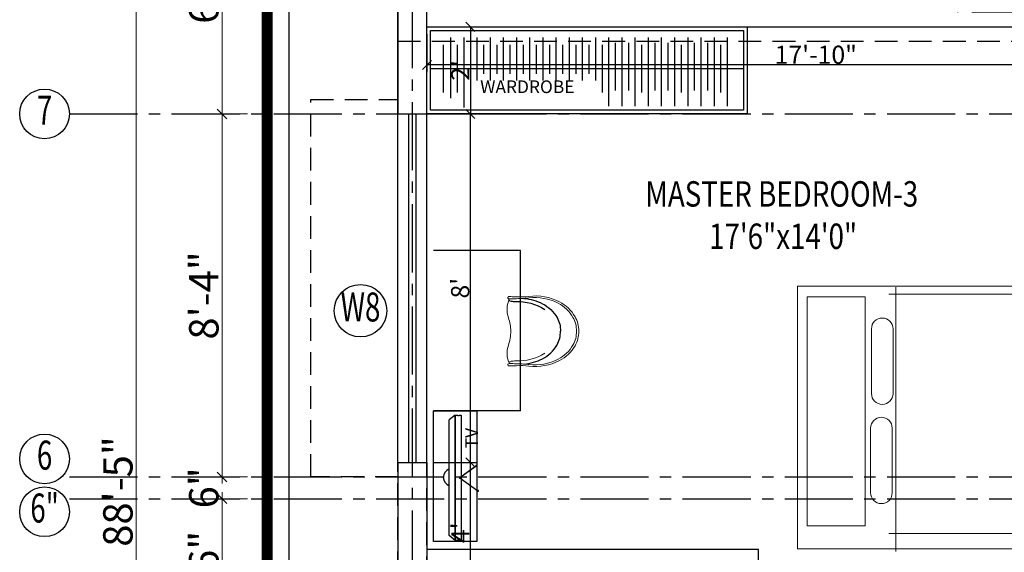
# Model space of a CAD drawing. Extents: x 145551 to 146358, y 3249 to 5922.
# Drawn here: x 145551 to 145822, y 5301 to 5447 of the extents above; entities that cross this region are included whole.
import ezdxf
from ezdxf.enums import TextEntityAlignment as Align

# ---------------------------------------------------------------- set-up
doc = ezdxf.new("R2010")
doc.units = 0
doc.header["$LTSCALE"] = 25
doc.header["$MEASUREMENT"] = 0
doc.header["$PDMODE"] = 3
doc.header["$PDSIZE"] = 1
for name, pattern in [('CENTER', [2, 1.25, -0.25, 0.25, -0.25]), ('CENTER2', [1.125, 0.75, -0.125, 0.125, -0.125]), ('HIDDEN', [0.375, 0.25, -0.125])]:
    doc.linetypes.add(name, pattern=pattern)
doc.layers.get('0').update_dxf_attribs({"linetype": 'CONTINUOUS'})
doc.layers.get('DEFPOINTS').update_dxf_attribs({"linetype": 'CONTINUOUS'})
for name, color, linetype, lineweight in [('05 Furniture', 40, 'CONTINUOUS', 0), ('09 Landscaping', 3, 'CONTINUOUS', 20), ('DIM', 4, 'CONTINUOUS', 9)]:
    doc.layers.add(name, color=color, linetype=linetype, lineweight=lineweight)
for name, color, linetype in [('BEAM', 7, 'HIDDEN'), ('CEN', 8, 'CENTER2'), ('CHAJJA', 3, 'HIDDEN'), ('DW', 6, 'CONTINUOUS'), ('FUR', 40, 'CONTINUOUS'), ('IFF-FURN-DETAIL', 250, 'CONTINUOUS'), ('SCHEDULE', 14, 'CONTINUOUS'), ('site', 1, 'CENTER'), ('text', 12, 'CONTINUOUS'), ('WAL', 5, 'CONTINUOUS')]:
    doc.layers.add(name, color=color, linetype=linetype)
doc.styles.add('AMISH', font='arial.ttf')
doc.styles.add('CG', font='GOTHIC.TTF', dxfattribs={"width": 0.7})
doc.styles.add('ROMANS', font='ARIALN.TTF')
doc.styles.add('RS', font='ROMANS.shx')
doc.dimstyles.new('D2', dxfattribs={"dimscale": 0.897436, "dimtxt": 7.3, "dimasz": 3, "dimexe": 2, "dimexo": 6, "dimgap": 2, "dimtad": 1, "dimzin": 0, "dimdsep": 46, "dimlunit": 4, "dimtxsty": 'ROMANS', "dimblk1": 'archt', "dimblk2": 'archt', "dimsah": 1, "dimcen": 1, "dimdle": 2, "dimclrd": 256, "dimclre": 256, "dimclrt": 12, "dimadec": 0, "dimazin": 0, "dimtfac": 1, "dimtix": 1, "dimtofl": 0, "dimtmove": 0, "dimatfit": 1, "dimldrblk": 'archt', "dimfxl": 1, "dimtolj": 1, "dimtzin": 3, "dimlwd": -1, "dimlwe": -1, "dimarcsym": 0})
doc.dimstyles.new('DIM3A', dxfattribs={"dimscale": 0, "dimtxt": 5, "dimasz": 2.5, "dimexe": 2, "dimexo": 2, "dimgap": 0.25, "dimtad": 1, "dimdec": 1, "dimzin": 0, "dimdsep": 46, "dimlunit": 4, "dimtxsty": 'ROMANS', "dimblk1": 'OBLIQUE', "dimblk2": 'OBLIQUE', "dimsah": 1, "dimcen": 8, "dimclrd": 256, "dimclre": 256, "dimclrt": 12, "dimadec": 6, "dimazin": 0, "dimtfac": 0.6, "dimtdec": 1, "dimtix": 1, "dimtofl": 0, "dimtmove": 0, "dimatfit": 0, "dimldrblk": 'OBLIQUE', "dimfxl": 2, "dimtolj": 1, "dimtzin": 3, "dimarcsym": 0})

# ---------------------------------------------------------------- blocks, each defined once
blk = doc.blocks.new('_OBLIQUE')
at = {"color": 0, "linetype": 'ByBlock'}
blk.add_line((-0.5, -0.5), (0.5, 0.5), dxfattribs=at)
blk = doc.blocks.new('*D23')
at = {"layer": 'DEFPOINTS', "color": 0, "transparency": 16777216}
for p in [(145582.61, 5854.01), (145618.65, 5854.01), (145618.65, 4793.01)]:
    blk.add_point(p, dxfattribs=at)
at = {"layer": 'DIM', "transparency": 16777216}
for p, q in [((145582.61, 4791.22), (145582.61, 5855.81)), ((145613.27, 5854.01), (145580.81, 5854.01)), ((145613.27, 4793.01), (145580.81, 4793.01))]:
    blk.add_line(p, q, dxfattribs=at)
at = {"layer": 'DIM', "transparency": 16777216, "xscale": 2.692308, "yscale": 2.692308, "zscale": 2.692308}
for p, rotation in [((145582.61, 5854.01), 90), ((145582.61, 4793.01), 270)]:
    blk.add_blockref('_OBLIQUE', p, dxfattribs=dict(at, rotation=rotation))
at = {"layer": 'DIM', "color": 12, "transparency": 16777216, "insert": (145577.59, 5317.51), "char_height": 8.077, "attachment_point": 5, "rotation": 90, "style": 'AMISH'}
blk.add_mtext('\\A1;88\'-5"', dxfattribs=at)
blk = doc.blocks.new('archt')
at = {"layer": 'DIM'}
for p, q in [((0, 0), (-1, 0)), ((0, -0.5), (0, 0.5))]:
    blk.add_line(p, q, dxfattribs=at)
at = {"layer": 'DIM', "color": 12}
blk.add_line((-0.35, -0.35), (0.35, 0.35), dxfattribs=at)
blk = doc.blocks.new('bed1')
at = {"layer": '05 Furniture'}
for p, q in [((-5906.16, -8331.69), (-5976, -8331.69)), ((-5975.04, -8331.69), (-5975.04, -8347.05)), ((-5974.48, -8331.3), (-5967.74, -8335.03)), ((-5974.08, -8329.77), (-5974.08, -8350.72)), ((-5973.12, -8348.97), (-5973.12, -8330.73)), ((-5940.68, -8331.3), (-5944.42, -8335.03)), ((-5942.04, -8348.97), (-5942.04, -8330.73)), ((-5941.48, -8331.3), (-5937.74, -8335.03)), ((-5940.12, -8348.97), (-5940.12, -8330.73)), ((-5907.68, -8331.3), (-5911.42, -8335.03)), ((-5909.04, -8348.97), (-5909.04, -8330.73)), ((-5908.08, -8352.51), (-5908.08, -8329.77)), ((-5907.12, -8331.69), (-5907.12, -8347.05)), ((-5937.24, -8332.65), (-5975.04, -8332.65)), ((-5939.16, -8332.65), (-5907.12, -8332.65)), ((-5974.48, -8348.41), (-5967.74, -8344.68)), ((-5940.68, -8348.41), (-5944.42, -8344.68)), ((-5941.48, -8348.41), (-5937.74, -8344.68)), ((-5907.68, -8348.41), (-5911.42, -8344.68)), ((-5976.39, -8348.81), (-5906.16, -8348.66)), ((-5975.04, -8347.05), (-5937.24, -8347.05)), ((-5907.12, -8347.05), (-5939.16, -8347.05)), ((-5976.67, -8350.73), (-5906.16, -8350.58)), ((-5975.79, -8350.52), (-5904.72, -8356.98)), ((-5974.08, -8348.78), (-5974.08, -8411.61)), ((-5908.52, -8348.72), (-5906.19, -8358.65)), ((-5908.08, -8411.61), (-5908.08, -8354.71)), ((-5976, -8409.69), (-5903.16, -8409.69))]:
    blk.add_line(p, q, dxfattribs=at)
blk = doc.blocks.new('FLAT-TV')
at = {"layer": 'FUR'}
for p, q in [((-3.79, 25.42), (-2.35, 26.92)), ((32.86, 25.42), (31.41, 26.92)), ((14.48, 24.26), (10.74, 19.74)), ((14.49, 24.25), (10.75, 19.73)), ((14.5, 24.24), (10.76, 19.72)), ((14.56, 24.25), (18, 20.19)), ((14.57, 24.26), (18.01, 20.2)), ((14.58, 24.27), (18.02, 20.21)), ((18, 20.12), (18.05, 20.05)), ((18.06, 20.2), (18.1, 20.15)), ((18.06, 20.12), (18.11, 20.07)), ((10.7, 19.72), (10.64, 19.65)), ((10.69, 19.65), (10.67, 19.61)), ((10.75, 19.67), (10.73, 19.6))]:
    blk.add_line(p, q, dxfattribs=at)
for points in [[(32.86, 25.42), (-3.79, 25.42)], [(-3.79, 24.78), (-3.79, 25.42), (32.86, 25.42), (32.86, 24.78)], [(-3.79, 24.78), (-3.63, 24.78), (-3.63, 24.47), (-3.79, 24.47)], [(-2.35, 26.92), (31.41, 26.92)], [(32.86, 24.78), (32.7, 24.78), (32.7, 24.47), (32.86, 24.47)], [(32.86, 24.47), (32.86, 23.92), (-3.79, 23.92), (-3.79, 24.47)]]:
    blk.add_lwpolyline(points, dxfattribs=at)
for centre, radius, start, end in [((14.64, 25.62), 2.78, 27.9861, 152.0139), ((14.53, 24.27), 0.132, 328.2679, 216.5275), ((14.53, 24.27), 0.102, 333.968, 212.2224), ((14.53, 24.27), 0.0711, 345.3503, 203.8982), ((14.49, 24.25), 0.0153, 320.4204, 140.4204), ((14.53, 24.27), 0.0711, 229.4647, 318.5982), ((14.57, 24.26), 0.0153, 40.2646, 220.2646), ((10.7, 19.67), 0.0969, 58.6569, 40.518), ((10.75, 19.73), 0.0153, 140.4204, 320.4204), ((18.06, 20.12), 0.107, 134.6901, 118.2596), ((18.01, 20.2), 0.0153, 220.2646, 40.2646)]:
    blk.add_arc(centre, radius, start, end, dxfattribs=at)
blk = doc.blocks.new('CHAIR2')
at = {"color": 0, "linetype": 'ByBlock'}
for points in [[(69.5, 278.5, -0.000264), (66.8, 278.4, -1.061979), (68.4, 298.6, 0.041491), (82.1, 297.8, -0.121238)], [(646.3, 0, 0.142303), (616.9, 119.3, 0.143435), (489, 241.3, 0.150789), (238.5, 286.2, -0.019162), (195.2, 282.5, -0.012092), (69.5, 278.5, -1.061979)], [(646.3, 0, 0.142303), (616.9, 119.3, 0.143435), (489, 241.3, 0.150789), (238.5, 286.2, -0.019162), (195.2, 282.5, -0.012092), (69.5, 278.5, -1.061979)], [(82.1, 297.8, 0.024434), (130.3, 296.5, 0.045583), (238.5, 299.9, -0.150789), (500.9, 252.9, -0.143435), (635, 125, -0.142303), (665.9, 0, -2.98005)], [(66.8, -278.4, -0.012356), (195.2, -282.5, -0.019162), (238.5, -286.2, 0.150789), (489, -241.3, 0.143435), (616.9, -119.3, 0.142303), (646.3, 0, 2.98005)], [(66.8, -278.4, -0.012356), (195.2, -282.5, -0.019162), (238.5, -286.2, 0.150789), (489, -241.3, 0.143435), (616.9, -119.3, 0.142303), (646.3, 0, 2.98005)], [(82.1, -297.8, -0.024434), (130.3, -296.5, -0.045583), (238.5, -299.9, 0.150789), (500.9, -252.9, 0.143435), (635, -125, 0.142303), (665.9, 0, 2.98005)], [(82.1, -297.8, 0.041491), (68.4, -298.6, -1.061979), (66.8, -278.4, -0.012356)]]:
    blk.add_lwpolyline(points, format="xyb", dxfattribs=at)
at = {"layer": '09 Landscaping', "linetype": 'ByBlock'}
for points in [[(81.4, 0, 0.08954), (61.5, 114.7, -0.18606), (69.5, 278.5, -5.046208)], [(65.6, 269.1, 0.173618), (84.4, 259, 0.0594), (122.8, 255.8, -0.149572), (375.2, 188.3, 1.755029)], [(195.2, 282.5, -0.098813), (354.4, 236.8, -0.143435), (480, 117.1, -0.142303), (508.9, 0, -2.98005)], [(81.4, 0, -0.085902), (61.5, -119.7, 0.192758), (69.7, -278.5, 5.046208)], [(195.2, -282.5, 0.098813), (354.4, -236.8, 0.143435), (480, -117.1, 0.142303), (508.9, 0, 2.98005)], [(65.6, -269.1, -0.173618), (84.4, -259, -0.0594), (122.8, -255.8, 0.149572), (375.2, -188.3, -1.755029)], [(65.6, -269.1, -0.173618), (84.4, -259, -0.0594), (122.8, -255.8, 0.149572), (375.2, -188.3, -1.755029)]]:
    blk.add_lwpolyline(points, format="xyb", dxfattribs=at)
at = {"layer": 'IFF-FURN-DETAIL', "linetype": 'ByBlock'}
for points in [[(65.6, 269.1, 0.173618), (84.4, 259, 0.0594), (122.8, 255.8, -0.149572), (375.2, 188.3, 1.755029)], [(195.2, 282.5, -0.098813), (354.4, 236.8, -0.143435), (480, 117.1, -0.142303), (508.9, 0, -2.98005)], [(195.2, -282.5, 0.098813), (354.4, -236.8, 0.143435), (480, -117.1, 0.142303), (508.9, 0, 2.98005)]]:
    blk.add_lwpolyline(points, format="xyb", dxfattribs=at)
blk = doc.blocks.new('*U20')
at = {"xscale": -0.03590756479157021, "yscale": 0.03590756479156809, "zscale": 0.03590756479156985, "rotation": 89.9895283382745}
blk.add_blockref('CHAIR2', (0.08, 2.92), dxfattribs=at)
blk = doc.blocks.new('*D129')
at = {"layer": 'DEFPOINTS', "color": 0, "transparency": 16777216}
for p in [(145662.65, 5325.51), (145674.59, 5325.51), (145662.65, 5277.51)]:
    blk.add_point(p, dxfattribs=at)
at = {"layer": 'DIM', "lineweight": -2, "transparency": 16777216}
for p, q in [((145664.65, 5325.51), (145676.59, 5325.51)), ((145674.59, 5277.51), (145674.59, 5325.51)), ((145664.65, 5277.51), (145676.59, 5277.51))]:
    blk.add_line(p, q, dxfattribs=at)
at = {"layer": 'DIM', "lineweight": -2, "transparency": 16777216, "xscale": 2.5, "yscale": 2.5, "zscale": 2.5}
for p, rotation in [((145674.59, 5325.51), 90), ((145674.59, 5277.51), 270)]:
    blk.add_blockref('_OBLIQUE', p, dxfattribs=dict(at, rotation=rotation))
at = {"layer": 'DIM', "color": 12, "transparency": 16777216, "insert": (145671.84, 5306.13), "char_height": 5, "attachment_point": 5, "rotation": 90, "style": 'ROMANS'}
blk.add_mtext("\\A1;4'", dxfattribs=at)
blk = doc.blocks.new('*D130')
at = {"layer": 'DEFPOINTS', "color": 0, "transparency": 16777216}
for p in [(145662.65, 5421.51), (145674.59, 5421.51), (145662.65, 5325.51)]:
    blk.add_point(p, dxfattribs=at)
at = {"layer": 'DIM', "lineweight": -2, "transparency": 16777216}
for p, q in [((145664.65, 5421.51), (145676.59, 5421.51)), ((145674.59, 5325.51), (145674.59, 5421.51)), ((145664.65, 5325.51), (145676.59, 5325.51))]:
    blk.add_line(p, q, dxfattribs=at)
at = {"layer": 'DIM', "lineweight": -2, "transparency": 16777216, "xscale": 2.5, "yscale": 2.5, "zscale": 2.5}
for p, rotation in [((145674.59, 5421.51), 90), ((145674.59, 5325.51), 270)]:
    blk.add_blockref('_OBLIQUE', p, dxfattribs=dict(at, rotation=rotation))
at = {"layer": 'DIM', "color": 12, "transparency": 16777216, "insert": (145671.79, 5373.51), "char_height": 5, "attachment_point": 5, "rotation": 90, "style": 'ROMANS'}
blk.add_mtext("\\A1;8'", dxfattribs=at)
blk = doc.blocks.new('*D131')
at = {"layer": 'DEFPOINTS', "color": 0, "transparency": 16777216}
for p in [(145662.65, 5445.51), (145662.65, 5421.51), (145674.59, 5421.51)]:
    blk.add_point(p, dxfattribs=at)
at = {"layer": 'DIM', "lineweight": -2, "transparency": 16777216}
for p, q in [((145664.65, 5445.51), (145676.59, 5445.51)), ((145674.59, 5445.51), (145674.59, 5421.51)), ((145664.65, 5421.51), (145676.59, 5421.51))]:
    blk.add_line(p, q, dxfattribs=at)
at = {"layer": 'DIM', "lineweight": -2, "transparency": 16777216, "xscale": 2.5, "yscale": 2.5, "zscale": 2.5}
for p, rotation in [((145674.59, 5445.51), 90), ((145674.59, 5421.51), 270)]:
    blk.add_blockref('_OBLIQUE', p, dxfattribs=dict(at, rotation=rotation))
at = {"layer": 'DIM', "color": 12, "transparency": 16777216, "insert": (145671.83, 5433.51), "char_height": 5, "attachment_point": 5, "rotation": 90, "style": 'ROMANS'}
blk.add_mtext("\\A1;2'", dxfattribs=at)
blk = doc.blocks.new('*D135')
at = {"layer": 'DEFPOINTS', "color": 0, "transparency": 16777216}
for p in [(145662.65, 5445.51), (145876.65, 5445.51), (145662.65, 5435.01)]:
    blk.add_point(p, dxfattribs=at)
at = {"layer": 'DIM', "lineweight": -2, "transparency": 16777216}
for p, q in [((145662.65, 5443.51), (145662.65, 5433.01)), ((145876.65, 5443.51), (145876.65, 5433.01)), ((145876.65, 5435.01), (145662.65, 5435.01))]:
    blk.add_line(p, q, dxfattribs=at)
at = {"layer": 'DIM', "lineweight": -2, "transparency": 16777216, "xscale": 2.5, "yscale": 2.5, "zscale": 2.5, "rotation": 180}
blk.add_blockref('_OBLIQUE', (145662.65, 5435.01), dxfattribs=at)
at = {"layer": 'DIM', "lineweight": -2, "transparency": 16777216, "xscale": 2.5, "yscale": 2.5, "zscale": 2.5}
blk.add_blockref('_OBLIQUE', (145876.65, 5435.01), dxfattribs=at)
at = {"layer": 'DIM', "color": 12, "transparency": 16777216, "insert": (145769.65, 5437.81), "char_height": 5, "attachment_point": 5, "style": 'ROMANS'}
blk.add_mtext('\\A1;17\'-10"', dxfattribs=at)
blk = doc.blocks.new('*D245')
at = {"layer": 'DEFPOINTS', "color": 0, "transparency": 16777216}
for p in [(145606.25, 5495.51), (145618.65, 5495.51), (145618.65, 5421.51)]:
    blk.add_point(p, dxfattribs=at)
at = {"layer": 'DIM', "transparency": 16777216}
for p, q in [((145613.27, 5495.51), (145604.46, 5495.51)), ((145606.25, 5419.72), (145606.25, 5497.31)), ((145613.27, 5421.51), (145604.46, 5421.51))]:
    blk.add_line(p, q, dxfattribs=at)
at = {"layer": 'DIM', "transparency": 16777216, "xscale": 2.692308, "yscale": 2.692308, "zscale": 2.692308}
for p, rotation in [((145606.25, 5495.51), 90), ((145606.25, 5421.51), 270)]:
    blk.add_blockref('_OBLIQUE', p, dxfattribs=dict(at, rotation=rotation))
at = {"layer": 'DIM', "color": 12, "transparency": 16777216, "insert": (145601.23, 5458.51), "char_height": 8.077, "attachment_point": 5, "rotation": 90, "style": 'AMISH'}
blk.add_mtext('\\A1;6\'-2"', dxfattribs=at)
blk = doc.blocks.new('*D246')
at = {"layer": 'DEFPOINTS', "color": 0, "transparency": 16777216}
for p in [(145618.65, 5421.51), (145606.25, 5321.51), (145618.65, 5321.51)]:
    blk.add_point(p, dxfattribs=at)
at = {"layer": 'DIM', "transparency": 16777216}
for p, q in [((145606.25, 5423.31), (145606.25, 5319.72)), ((145613.27, 5421.51), (145604.46, 5421.51)), ((145613.27, 5321.51), (145604.46, 5321.51))]:
    blk.add_line(p, q, dxfattribs=at)
at = {"layer": 'DIM', "transparency": 16777216, "xscale": 2.692308, "yscale": 2.692308, "zscale": 2.692308}
for p, rotation in [((145606.25, 5421.51), 90), ((145606.25, 5321.51), 270)]:
    blk.add_blockref('_OBLIQUE', p, dxfattribs=dict(at, rotation=rotation))
at = {"layer": 'DIM', "color": 12, "transparency": 16777216, "insert": (145601.23, 5371.51), "char_height": 8.077, "attachment_point": 5, "rotation": 90, "style": 'AMISH'}
blk.add_mtext('\\A1;8\'-4"', dxfattribs=at)
blk = doc.blocks.new('*D247')
at = {"layer": 'DEFPOINTS', "color": 0, "transparency": 16777216}
for p in [(145606.25, 5321.51), (145618.65, 5321.51), (145618.65, 5315.51)]:
    blk.add_point(p, dxfattribs=at)
at = {"layer": 'DIM', "transparency": 16777216}
for p, q in [((145613.27, 5321.51), (145604.46, 5321.51)), ((145613.27, 5315.51), (145604.46, 5315.51))]:
    blk.add_line(p, q, dxfattribs=at)
at = {"layer": 'DIM', "color": 12, "transparency": 16777216, "insert": (145601.23, 5318.51), "char_height": 8.077, "attachment_point": 5, "rotation": 90, "style": 'AMISH'}
blk.add_mtext('\\A1;6"', dxfattribs=at)
blk = doc.blocks.new('*D248')
at = {"layer": 'DEFPOINTS', "color": 0, "transparency": 16777216}
for p in [(145618.65, 5315.51), (145606.25, 5273.51), (145618.65, 5273.51)]:
    blk.add_point(p, dxfattribs=at)
at = {"layer": 'DIM', "transparency": 16777216}
for p, q in [((145606.25, 5317.31), (145606.25, 5271.72)), ((145613.27, 5315.51), (145604.46, 5315.51)), ((145613.27, 5273.51), (145604.46, 5273.51))]:
    blk.add_line(p, q, dxfattribs=at)
at = {"layer": 'DIM', "transparency": 16777216, "xscale": 2.692308, "yscale": 2.692308, "zscale": 2.692308}
for p, rotation in [((145606.25, 5315.51), 90), ((145606.25, 5273.51), 270)]:
    blk.add_blockref('_OBLIQUE', p, dxfattribs=dict(at, rotation=rotation))
at = {"layer": 'DIM', "color": 12, "transparency": 16777216, "insert": (145601.23, 5294.51), "char_height": 8.077, "attachment_point": 5, "rotation": 90, "style": 'AMISH'}
blk.add_mtext('\\A1;3\'-6"', dxfattribs=at)

msp = doc.modelspace()

# ---------------------------------------------------------------- linework, layer by layer
at = {"layer": '05 Furniture'}
for points in [[(145764.654, 5301.752), (145869.654, 5301.752), (145869.654, 5374.046), (145764.654, 5374.046)], [(145783.217, 5307.999), (145783.217, 5371.114), (145767.289, 5371.114), (145767.289, 5307.999)]]:
    msp.add_lwpolyline(points, close=True, dxfattribs=at)
for points in [[(145784.976, 5362.305), (145784.976, 5344.475, 0.4142136), (145787.948, 5341.503), (145787.948, 5341.503, 0.4142136), (145790.92, 5344.475), (145790.92, 5362.305, 1)], [(145784.742, 5317.136), (145784.742, 5334.967, -1), (145790.686, 5334.967), (145790.686, 5317.136, -0.4142136), (145787.714, 5314.165), (145787.714, 5314.165, -0.4142136)]]:
    msp.add_lwpolyline(points, format="xyb", close=True, dxfattribs=at)
at = {"layer": 'BEAM'}
msp.add_line((145654.654, 5441.512), (145876.654, 5441.512), dxfattribs=at)
for points in [[(146164.654, 5795.512), (146164.654, 4863.512), (145654.654, 4863.512), (145654.654, 5795.512)], [(146156.654, 5787.512), (146156.654, 4871.512), (145662.654, 4871.512), (145662.654, 5787.512)]]:
    msp.add_lwpolyline(points, close=True, dxfattribs=at)
at = {"layer": 'CEN'}
for p, q in [((145658.654, 4730.99), (145658.654, 5908.487)), ((145564.255, 5421.512), (146316.145, 5421.512)), ((145564.255, 5321.512), (146316.145, 5321.512)), ((145564.255, 5315.512), (146316.145, 5315.512))]:
    msp.add_line(p, q, dxfattribs=at)
at = {"layer": 'CHAJJA'}
msp.add_lwpolyline([(145654.654, 5321.512), (145630.654, 5321.512), (145630.654, 5425.512), (145654.654, 5425.512)], dxfattribs=at)
at = {"layer": 'DW'}
for p, q in [((145654.654, 5325.512), (145654.654, 5421.512)), ((145657.654, 5325.512), (145657.654, 5421.512)), ((145659.654, 5325.512), (145659.654, 5421.512)), ((145662.654, 5325.512), (145662.654, 5421.512))]:
    msp.add_line(p, q, dxfattribs=at)
msp.add_lwpolyline([(146260.654, 4799.012), (146260.654, 5848.012), (145624.654, 5848.012), (145624.654, 4799.012)], close=True, dxfattribs=at)
at = {"layer": 'FUR'}
for p, q in [((145669.248, 5425.815), (145669.248, 5442.559)), ((145672.872, 5423.255), (145672.872, 5442.559)), ((145676.497, 5430.759), (145676.497, 5442.559)), ((145680.121, 5430.759), (145680.121, 5442.559)), ((145683.746, 5430.759), (145683.746, 5442.559)), ((145687.37, 5430.759), (145687.37, 5442.559)), ((145690.994, 5430.759), (145690.994, 5442.559)), ((145694.619, 5430.759), (145694.619, 5442.559)), ((145698.243, 5430.759), (145698.243, 5442.559)), ((145701.868, 5430.759), (145701.868, 5442.559)), ((145705.492, 5430.759), (145705.492, 5442.559)), ((145709.116, 5430.759), (145709.116, 5442.559)), ((145712.741, 5423.681), (145712.741, 5442.559)), ((145716.365, 5423.681), (145716.365, 5442.559)), ((145719.99, 5423.681), (145719.99, 5442.559)), ((145723.614, 5423.681), (145723.614, 5442.559)), ((145727.238, 5423.681), (145727.238, 5442.559)), ((145730.863, 5423.681), (145730.863, 5442.559)), ((145734.487, 5423.681), (145734.487, 5442.559)), ((145738.112, 5423.681), (145738.112, 5442.559)), ((145741.736, 5423.681), (145741.736, 5442.559)), ((145745.361, 5423.681), (145745.361, 5442.559)), ((145667.213, 5427.437), (145667.213, 5440.587)), ((145671.06, 5427.437), (145671.06, 5440.587)), ((145674.684, 5427.437), (145674.684, 5440.587)), ((145678.309, 5432.515), (145678.309, 5440.587)), ((145681.933, 5432.515), (145681.933, 5440.587)), ((145685.558, 5432.515), (145685.558, 5440.587)), ((145689.182, 5432.515), (145689.182, 5440.587)), ((145692.807, 5432.515), (145692.807, 5440.587)), ((145696.431, 5432.515), (145696.431, 5440.587)), ((145700.055, 5432.515), (145700.055, 5440.587)), ((145703.68, 5432.515), (145703.68, 5440.587)), ((145707.304, 5432.515), (145707.304, 5440.587)), ((145710.929, 5427.437), (145710.929, 5440.587)), ((145714.553, 5427.937), (145714.553, 5441.087)), ((145718.177, 5427.937), (145718.177, 5441.087)), ((145721.802, 5427.437), (145721.802, 5440.587)), ((145725.426, 5427.937), (145725.426, 5441.087)), ((145729.051, 5427.937), (145729.051, 5441.087)), ((145732.675, 5427.437), (145732.675, 5440.587)), ((145736.299, 5427.937), (145736.299, 5441.087)), ((145739.924, 5427.937), (145739.924, 5441.087)), ((145743.548, 5427.437), (145743.548, 5440.587)), ((145663.654, 5434.012), (145749.746, 5434.012)), ((145688.417, 5383.924), (145664.417, 5383.924)), ((145688.417, 5339.766), (145688.417, 5383.924)), ((145688.417, 5339.766), (145664.417, 5339.766))]:
    msp.add_line(p, q, dxfattribs=at)
for points in [[(145662.654, 5445.512), (145750.746, 5445.512), (145750.746, 5421.512), (145662.654, 5421.512)], [(145663.654, 5444.512), (145749.746, 5444.512), (145749.746, 5422.512), (145663.654, 5422.512)], [(145664.417, 5339.766), (145676.408, 5339.766), (145676.408, 5303.766), (145664.417, 5303.766)], [(145662.654, 5277.512), (145753.87, 5277.512), (145753.87, 5301.512), (145662.654, 5301.512)]]:
    msp.add_lwpolyline(points, close=True, dxfattribs=at)
at = {"layer": 'SCHEDULE'}
for centre, radius in [((145557.41, 5421.512), 6.845), ((145644.363, 5367.295), 7.228), ((145557.41, 5326.478), 6.845), ((145557.41, 5311.909), 6.845)]:
    msp.add_circle(centre, radius, dxfattribs=at)
at = {"layer": 'site', "const_width": 3}
msp.add_lwpolyline([(146266.654, 4793.012), (146266.654, 5854.012), (145618.654, 5854.012), (145618.654, 4793.012)], close=True, dxfattribs=at)
at = {"layer": 'WAL'}
for p, q in [((145654.654, 5492.512), (145654.654, 5421.512)), ((145654.654, 5421.512), (145654.654, 5458.512)), ((145654.654, 5421.512), (145662.654, 5421.512)), ((145654.654, 5325.512), (145654.654, 5257.512)), ((145654.654, 5325.512), (145662.654, 5325.512)), ((145662.654, 5325.512), (145662.654, 5277.512))]:
    msp.add_line(p, q, dxfattribs=at)
msp.add_lwpolyline([(145662.654, 5421.512), (145662.654, 5445.512), (145876.654, 5445.512), (145876.654, 5455.512), (145872.654, 5455.512), (145872.654, 5449.512), (145812.654, 5449.512), (145812.654, 5503.512), (145876.654, 5503.512), (145876.654, 5587.512), (145872.654, 5587.512), (145872.654, 5507.512), (145808.654, 5507.512), (145808.654, 5449.512)], dxfattribs=at)

# ---------------------------------------------------------------- block references
at = {"layer": '05 Furniture', "rotation": 270}
msp.add_blockref('bed1', (154201.347, -602.182), dxfattribs=at)
at = {"layer": '05 Furniture', "xscale": -0.89154, "yscale": 0.89154, "zscale": 0.89154, "rotation": 90}
msp.add_blockref('*U20', (145685.689, 5361.722), dxfattribs=at)
at = {"layer": 'FUR', "xscale": -0.9425859587787686, "yscale": -1.099046960338327, "zscale": 0.9425859587787685, "rotation": 269.9319163152105}
msp.add_blockref('FLAT-TV', (145698.33, 5307.559), dxfattribs=at)

# ---------------------------------------------------------------- texts
at = {"layer": 'FUR', "style": 'RS'}
msp.add_text('WARDROBE', height=3.5, dxfattribs=at).set_placement((145677.302, 5427.244))
msp.add_text('TV', height=3.5, rotation=90, dxfattribs=at).set_placement((145676.677, 5332.213), align=Align.CENTER)
at = {"layer": 'SCHEDULE', "style": 'CG', "width": 0.7}
for s, p in [('7', (145557.41, 5421.512)), ('W8', (145644.363, 5367.295)), ('6', (145557.41, 5326.478)), ('6"', (145557.41, 5311.909))]:
    msp.add_text(s, height=8, dxfattribs=at).set_placement(p, align=Align.MIDDLE)
at = {"layer": 'text', "style": 'AMISH', "width": 0.8}
for s, p in [('MASTER BEDROOM-3', (145760.289, 5395.978)), ('17\'6"x14\'0"', (145760.663, 5384.311))]:
    msp.add_text(s, height=7, dxfattribs=at).set_placement(p, align=Align.CENTER)

# ---------------------------------------------------------------- dimensions: what is measured, and where the dimension line sits
at = {"layer": 'DIM'}
for base, p1, p2, dimstyle, override, picture, middle in [((145582.609, 5854.012), (145618.654, 4793.012), (145618.654, 5854.012), 'D2', {"dimtxt": 9, "dimgap": 1, "dimdec": 1, "dimtxsty": 'AMISH', "dimblk1": 'OBLIQUE', "dimblk2": 'OBLIQUE', "dimtfac": 0.65}, '*D23', (145582.609, 5317.512)), ((145674.593, 5325.512), (145662.654, 5277.512), (145662.654, 5325.512), 'DIM3A', {"dimscale": 1}, '*D129', (145674.593, 5306.131))]:
    dim = msp.add_linear_dim(base=base, p1=p1, p2=p2, angle=90, dimstyle=dimstyle, override=override, dxfattribs=at)
    dim.commit()
    dim.dimension.update_dxf_attribs({"geometry": picture, "text_midpoint": middle, "dimtype": 128})
for base, p1, p2, angle, dimstyle, override, picture, middle in [((145606.252, 5495.512), (145618.654, 5421.512), (145618.654, 5495.512), 270, 'D2', {"dimtxt": 9, "dimgap": 1, "dimdec": 1, "dimtxsty": 'AMISH', "dimblk1": 'OBLIQUE', "dimblk2": 'OBLIQUE', "dimtfac": 0.65}, '*D245', (145601.231, 5458.512)), ((145674.593, 5421.512), (145662.654, 5445.512), (145662.654, 5421.512), 270, 'DIM3A', {"dimscale": 1}, '*D131', (145671.833, 5433.512)), ((145606.252, 5321.512), (145618.654, 5421.512), (145618.654, 5321.512), 90, 'D2', {"dimtxt": 9, "dimgap": 1, "dimdec": 1, "dimtxsty": 'AMISH', "dimblk1": 'OBLIQUE', "dimblk2": 'OBLIQUE', "dimtfac": 0.65}, '*D246', (145601.231, 5371.512)), ((145674.593, 5421.512), (145662.654, 5325.512), (145662.654, 5421.512), 90, 'DIM3A', {"dimscale": 1}, '*D130', (145671.79, 5373.512)), ((145606.252, 5321.512), (145618.654, 5315.512), (145618.654, 5321.512), 270, 'D2', {"dimtxt": 9, "dimgap": 1, "dimdec": 1, "dimtxsty": 'AMISH', "dimblk1": 'OBLIQUE', "dimblk2": 'OBLIQUE', "dimtfac": 0.65}, '*D247', (145601.231, 5318.512)), ((145606.252, 5273.512), (145618.654, 5315.512), (145618.654, 5273.512), 90, 'D2', {"dimtxt": 9, "dimgap": 1, "dimdec": 1, "dimtxsty": 'AMISH', "dimblk1": 'OBLIQUE', "dimblk2": 'OBLIQUE', "dimtfac": 0.65}, '*D248', (145601.228, 5294.512))]:
    dim = msp.add_linear_dim(base=base, p1=p1, p2=p2, angle=angle, dimstyle=dimstyle, override=override, dxfattribs=at)
    dim.commit()
    dim.dimension.update_dxf_attribs({"geometry": picture, "text_midpoint": middle})
dim = msp.add_linear_dim(base=(145662.654, 5435.012), p1=(145876.654, 5445.512), p2=(145662.654, 5445.512), dimstyle='DIM3A', override={"dimscale": 1}, dxfattribs=at)
dim.commit()
dim.dimension.update_dxf_attribs({"geometry": '*D135', "text_midpoint": (145769.654, 5437.815)})

doc.saveas('drawing.dxf')
